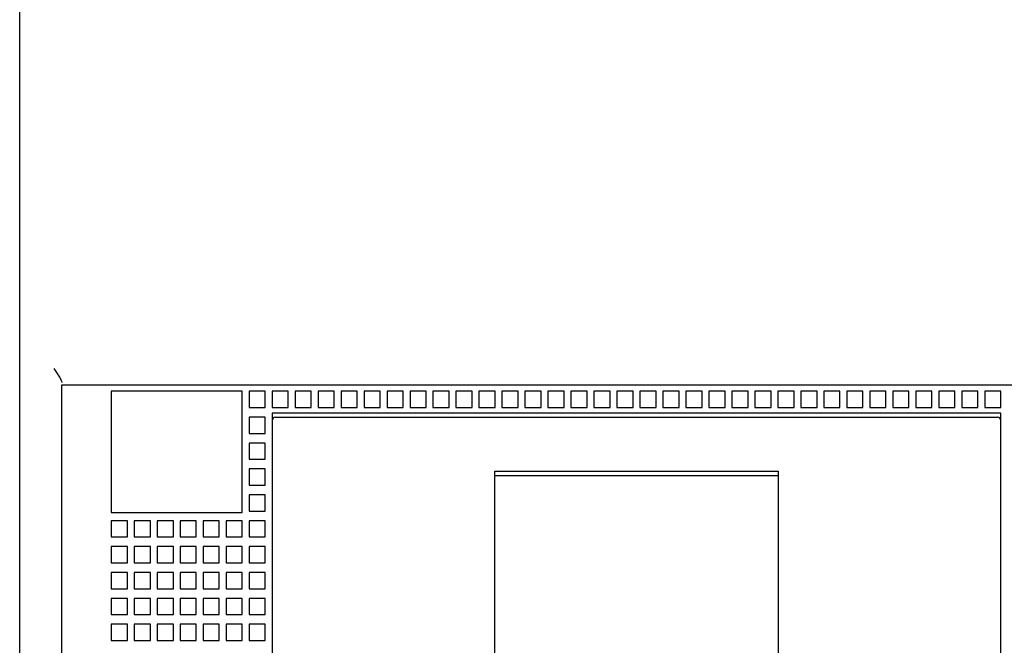
# Model space of a CAD drawing. Units: inches. Extents: x 0 to 34, y -24.5 to 22.
# Drawn here: x 14.2 to 17.2, y 8.1 to 10 of the extents above; entities that cross this region are included whole.
import ezdxf

# ---------------------------------------------------------------- set-up
doc = ezdxf.new("R2010")
doc.units = ezdxf.units.IN
doc.header["$LTSCALE"] = 1.87
doc.header["$MEASUREMENT"] = 0
doc.layers.get('0').update_dxf_attribs({"linetype": 'CONTINUOUS'})

msp = doc.modelspace()

# ---------------------------------------------------------------- linework, layer by layer
at = {"color": 6, "linetype": 'Continuous'}
for p, q in [((14.1626, 5.233), (14.1626, 11.0401)), ((14.2906, 6.7028), (14.2906, 8.924)), ((14.2906, 8.924), (17.7847, 8.924)), ((14.4407, 8.9043), (14.4407, 8.5352)), ((14.8393, 8.9043), (14.4407, 8.9043)), ((14.8393, 8.5352), (14.8393, 8.9043)), ((14.86, 8.9043), (14.86, 8.8551)), ((14.9092, 8.9043), (14.86, 8.9043)), ((14.9092, 8.8551), (14.9092, 8.9043)), ((14.9299, 8.9043), (14.9299, 8.8551)), ((14.9791, 8.9043), (14.9299, 8.9043)), ((14.9791, 8.8551), (14.9791, 8.9043)), ((14.9997, 8.9043), (14.9997, 8.8551)), ((15.049, 8.9043), (14.9997, 8.9043)), ((15.049, 8.8551), (15.049, 8.9043)), ((15.0696, 8.9043), (15.0696, 8.8551)), ((15.1188, 8.9043), (15.0696, 8.9043)), ((15.1188, 8.8551), (15.1188, 8.9043)), ((15.1395, 8.9043), (15.1395, 8.8551)), ((15.1887, 8.9043), (15.1395, 8.9043)), ((15.1887, 8.8551), (15.1887, 8.9043)), ((15.2094, 8.9043), (15.2094, 8.8551)), ((15.2586, 8.9043), (15.2094, 8.9043)), ((15.2586, 8.8551), (15.2586, 8.9043)), ((15.2793, 8.9043), (15.2793, 8.8551)), ((15.3285, 8.9043), (15.2793, 8.9043)), ((15.3285, 8.8551), (15.3285, 8.9043)), ((15.3492, 8.9043), (15.3492, 8.8551)), ((15.3984, 8.9043), (15.3492, 8.9043)), ((15.3984, 8.8551), (15.3984, 8.9043)), ((15.419, 8.9043), (15.419, 8.8551)), ((15.4682, 8.9043), (15.419, 8.9043)), ((15.4682, 8.8551), (15.4682, 8.9043)), ((15.4889, 8.9043), (15.4889, 8.8551)), ((15.5381, 8.9043), (15.4889, 8.9043)), ((15.5381, 8.8551), (15.5381, 8.9043)), ((15.5588, 8.9043), (15.5588, 8.8551)), ((15.608, 8.9043), (15.5588, 8.9043)), ((15.608, 8.8551), (15.608, 8.9043)), ((15.6287, 8.9043), (15.6287, 8.8551)), ((15.6779, 8.9043), (15.6287, 8.9043)), ((15.6779, 8.8551), (15.6779, 8.9043)), ((15.6986, 8.9043), (15.6986, 8.8551)), ((15.7478, 8.9043), (15.6986, 8.9043)), ((15.7478, 8.8551), (15.7478, 8.9043)), ((15.7684, 8.9043), (15.7684, 8.8551)), ((15.8177, 8.9043), (15.7684, 8.9043)), ((15.8177, 8.8551), (15.8177, 8.9043)), ((15.8383, 8.9043), (15.8383, 8.8551)), ((15.8875, 8.9043), (15.8383, 8.9043)), ((15.8875, 8.8551), (15.8875, 8.9043)), ((15.9082, 8.9043), (15.9082, 8.8551)), ((15.9574, 8.9043), (15.9082, 8.9043)), ((15.9574, 8.8551), (15.9574, 8.9043)), ((15.9781, 8.9043), (15.9781, 8.8551)), ((16.0273, 8.9043), (15.9781, 8.9043)), ((16.0273, 8.8551), (16.0273, 8.9043)), ((16.048, 8.9043), (16.048, 8.8551)), ((16.0972, 8.9043), (16.048, 8.9043)), ((16.0972, 8.8551), (16.0972, 8.9043)), ((16.1179, 8.9043), (16.1179, 8.8551)), ((16.1671, 8.9043), (16.1179, 8.9043)), ((16.1671, 8.8551), (16.1671, 8.9043)), ((16.1877, 8.9043), (16.1877, 8.8551)), ((16.2369, 8.9043), (16.1877, 8.9043)), ((16.2369, 8.8551), (16.2369, 8.9043)), ((16.2576, 8.9043), (16.2576, 8.8551)), ((16.3068, 8.9043), (16.2576, 8.9043)), ((16.3068, 8.8551), (16.3068, 8.9043)), ((16.3275, 8.9043), (16.3275, 8.8551)), ((16.3767, 8.9043), (16.3275, 8.9043)), ((16.3767, 8.8551), (16.3767, 8.9043)), ((16.3974, 8.9043), (16.3974, 8.8551)), ((16.4466, 8.9043), (16.3974, 8.9043)), ((16.4466, 8.8551), (16.4466, 8.9043)), ((16.4673, 8.9043), (16.4673, 8.8551)), ((16.5165, 8.9043), (16.4673, 8.9043)), ((16.5165, 8.8551), (16.5165, 8.9043)), ((16.5371, 8.9043), (16.5371, 8.8551)), ((16.5864, 8.9043), (16.5371, 8.9043)), ((16.5864, 8.8551), (16.5864, 8.9043)), ((16.607, 8.9043), (16.607, 8.8551)), ((16.6562, 8.9043), (16.607, 8.9043)), ((16.6562, 8.8551), (16.6562, 8.9043)), ((16.6769, 8.9043), (16.6769, 8.8551)), ((16.7261, 8.9043), (16.6769, 8.9043)), ((16.7261, 8.8551), (16.7261, 8.9043)), ((16.7468, 8.9043), (16.7468, 8.8551)), ((16.796, 8.9043), (16.7468, 8.9043)), ((16.796, 8.8551), (16.796, 8.9043)), ((16.8167, 8.9043), (16.8167, 8.8551)), ((16.8659, 8.9043), (16.8167, 8.9043)), ((16.8659, 8.8551), (16.8659, 8.9043)), ((16.8866, 8.9043), (16.8866, 8.8551)), ((16.9358, 8.9043), (16.8866, 8.9043)), ((16.9358, 8.8551), (16.9358, 8.9043)), ((17.0056, 8.9043), (16.9564, 8.9043)), ((16.9564, 8.9043), (16.9564, 8.8551)), ((17.0056, 8.8551), (17.0056, 8.9043)), ((17.0755, 8.9043), (17.0263, 8.9043)), ((17.0263, 8.9043), (17.0263, 8.8551)), ((17.0755, 8.8551), (17.0755, 8.9043)), ((17.1454, 8.9043), (17.0962, 8.9043)), ((17.0962, 8.9043), (17.0962, 8.8551)), ((17.1454, 8.8551), (17.1454, 8.9043)), ((14.86, 8.8551), (14.9092, 8.8551)), ((14.9299, 8.8551), (14.9791, 8.8551)), ((14.9304, 8.8378), (14.9304, 6.7955)), ((17.1449, 8.8378), (14.9304, 8.8378)), ((14.9997, 8.8551), (15.049, 8.8551)), ((15.0696, 8.8551), (15.1188, 8.8551)), ((15.1395, 8.8551), (15.1887, 8.8551)), ((15.2094, 8.8551), (15.2586, 8.8551)), ((15.2793, 8.8551), (15.3285, 8.8551)), ((15.3492, 8.8551), (15.3984, 8.8551)), ((15.419, 8.8551), (15.4682, 8.8551)), ((15.4889, 8.8551), (15.5381, 8.8551)), ((15.5588, 8.8551), (15.608, 8.8551)), ((15.6287, 8.8551), (15.6779, 8.8551)), ((15.6986, 8.8551), (15.7478, 8.8551)), ((15.7684, 8.8551), (15.8177, 8.8551)), ((15.8383, 8.8551), (15.8875, 8.8551)), ((15.9082, 8.8551), (15.9574, 8.8551)), ((15.9781, 8.8551), (16.0273, 8.8551)), ((16.048, 8.8551), (16.0972, 8.8551)), ((16.1179, 8.8551), (16.1671, 8.8551)), ((16.1877, 8.8551), (16.2369, 8.8551)), ((16.2576, 8.8551), (16.3068, 8.8551)), ((16.3275, 8.8551), (16.3767, 8.8551)), ((16.3974, 8.8551), (16.4466, 8.8551)), ((16.4673, 8.8551), (16.5165, 8.8551)), ((16.5371, 8.8551), (16.5864, 8.8551)), ((16.607, 8.8551), (16.6562, 8.8551)), ((16.6769, 8.8551), (16.7261, 8.8551)), ((16.7468, 8.8551), (16.796, 8.8551)), ((16.8167, 8.8551), (16.8659, 8.8551)), ((16.8866, 8.8551), (16.9358, 8.8551)), ((16.9564, 8.8551), (17.0056, 8.8551)), ((17.0263, 8.8551), (17.0755, 8.8551)), ((17.0962, 8.8551), (17.1454, 8.8551)), ((17.1449, 6.7955), (17.1449, 8.8378)), ((14.86, 8.8255), (14.86, 8.7763)), ((14.9092, 8.8255), (14.86, 8.8255)), ((14.9092, 8.7763), (14.9092, 8.8255)), ((14.9402, 8.8255), (17.1351, 8.8255)), ((14.86, 8.7763), (14.9092, 8.7763)), ((14.86, 8.7468), (14.86, 8.6976)), ((14.9092, 8.7468), (14.86, 8.7468)), ((14.9092, 8.6976), (14.9092, 8.7468)), ((14.86, 8.6976), (14.9092, 8.6976)), ((14.86, 8.6681), (14.86, 8.6189)), ((14.9092, 8.6681), (14.86, 8.6681)), ((14.9092, 8.6189), (14.9092, 8.6681)), ((15.607, 6.9063), (15.607, 8.6617)), ((15.607, 8.6617), (16.4682, 8.6617)), ((16.4682, 8.6617), (16.4682, 6.9063)), ((15.607, 8.648), (16.4682, 8.648)), ((14.86, 8.6189), (14.9092, 8.6189)), ((14.86, 8.5893), (14.86, 8.5401)), ((14.9092, 8.5893), (14.86, 8.5893)), ((14.9092, 8.5401), (14.9092, 8.5893)), ((14.4407, 8.5352), (14.8393, 8.5352)), ((14.86, 8.5401), (14.9092, 8.5401)), ((14.4407, 8.5106), (14.4407, 8.4614)), ((14.4899, 8.5106), (14.4407, 8.5106)), ((14.4899, 8.4614), (14.4899, 8.5106)), ((14.5106, 8.5106), (14.5106, 8.4614)), ((14.5598, 8.5106), (14.5106, 8.5106)), ((14.5598, 8.4614), (14.5598, 8.5106)), ((14.5804, 8.5106), (14.5804, 8.4614)), ((14.6297, 8.5106), (14.5804, 8.5106)), ((14.6297, 8.4614), (14.6297, 8.5106)), ((14.6503, 8.5106), (14.6503, 8.4614)), ((14.6995, 8.5106), (14.6503, 8.5106)), ((14.6995, 8.4614), (14.6995, 8.5106)), ((14.7202, 8.5106), (14.7202, 8.4614)), ((14.7694, 8.5106), (14.7202, 8.5106)), ((14.7694, 8.4614), (14.7694, 8.5106)), ((14.7901, 8.5106), (14.7901, 8.4614)), ((14.8393, 8.5106), (14.7901, 8.5106)), ((14.8393, 8.4614), (14.8393, 8.5106)), ((14.86, 8.5106), (14.86, 8.4614)), ((14.9092, 8.5106), (14.86, 8.5106)), ((14.9092, 8.4614), (14.9092, 8.5106)), ((14.4407, 8.4614), (14.4899, 8.4614)), ((14.5106, 8.4614), (14.5598, 8.4614)), ((14.5804, 8.4614), (14.6297, 8.4614)), ((14.6503, 8.4614), (14.6995, 8.4614)), ((14.7202, 8.4614), (14.7694, 8.4614)), ((14.7901, 8.4614), (14.8393, 8.4614)), ((14.86, 8.4614), (14.9092, 8.4614)), ((14.4407, 8.4318), (14.4407, 8.3826)), ((14.4899, 8.4318), (14.4407, 8.4318)), ((14.4899, 8.3826), (14.4899, 8.4318)), ((14.5106, 8.4318), (14.5106, 8.3826)), ((14.5598, 8.4318), (14.5106, 8.4318)), ((14.5598, 8.3826), (14.5598, 8.4318)), ((14.5804, 8.4318), (14.5804, 8.3826)), ((14.6297, 8.4318), (14.5804, 8.4318)), ((14.6297, 8.3826), (14.6297, 8.4318)), ((14.6503, 8.4318), (14.6503, 8.3826)), ((14.6995, 8.4318), (14.6503, 8.4318)), ((14.6995, 8.3826), (14.6995, 8.4318)), ((14.7202, 8.4318), (14.7202, 8.3826)), ((14.7694, 8.4318), (14.7202, 8.4318)), ((14.7694, 8.3826), (14.7694, 8.4318)), ((14.7901, 8.4318), (14.7901, 8.3826)), ((14.8393, 8.4318), (14.7901, 8.4318)), ((14.8393, 8.3826), (14.8393, 8.4318)), ((14.86, 8.4318), (14.86, 8.3826)), ((14.9092, 8.4318), (14.86, 8.4318)), ((14.9092, 8.3826), (14.9092, 8.4318)), ((14.4407, 8.3826), (14.4899, 8.3826)), ((14.5106, 8.3826), (14.5598, 8.3826)), ((14.5804, 8.3826), (14.6297, 8.3826)), ((14.6503, 8.3826), (14.6995, 8.3826)), ((14.7202, 8.3826), (14.7694, 8.3826)), ((14.7901, 8.3826), (14.8393, 8.3826)), ((14.86, 8.3826), (14.9092, 8.3826)), ((14.4407, 8.3531), (14.4407, 8.3039)), ((14.4899, 8.3531), (14.4407, 8.3531)), ((14.4899, 8.3039), (14.4899, 8.3531)), ((14.5106, 8.3531), (14.5106, 8.3039)), ((14.5598, 8.3531), (14.5106, 8.3531)), ((14.5598, 8.3039), (14.5598, 8.3531)), ((14.5804, 8.3531), (14.5804, 8.3039)), ((14.6297, 8.3531), (14.5804, 8.3531)), ((14.6297, 8.3039), (14.6297, 8.3531)), ((14.6503, 8.3531), (14.6503, 8.3039)), ((14.6995, 8.3531), (14.6503, 8.3531)), ((14.6995, 8.3039), (14.6995, 8.3531)), ((14.7202, 8.3531), (14.7202, 8.3039)), ((14.7694, 8.3531), (14.7202, 8.3531)), ((14.7694, 8.3039), (14.7694, 8.3531)), ((14.7901, 8.3531), (14.7901, 8.3039)), ((14.8393, 8.3531), (14.7901, 8.3531)), ((14.8393, 8.3039), (14.8393, 8.3531)), ((14.86, 8.3531), (14.86, 8.3039)), ((14.9092, 8.3531), (14.86, 8.3531)), ((14.9092, 8.3039), (14.9092, 8.3531)), ((14.4407, 8.3039), (14.4899, 8.3039)), ((14.5106, 8.3039), (14.5598, 8.3039)), ((14.5804, 8.3039), (14.6297, 8.3039)), ((14.6503, 8.3039), (14.6995, 8.3039)), ((14.7202, 8.3039), (14.7694, 8.3039)), ((14.7901, 8.3039), (14.8393, 8.3039)), ((14.86, 8.3039), (14.9092, 8.3039)), ((14.4407, 8.2744), (14.4407, 8.2252)), ((14.4899, 8.2744), (14.4407, 8.2744)), ((14.4899, 8.2252), (14.4899, 8.2744)), ((14.5106, 8.2744), (14.5106, 8.2252)), ((14.5598, 8.2744), (14.5106, 8.2744)), ((14.5598, 8.2252), (14.5598, 8.2744)), ((14.5804, 8.2744), (14.5804, 8.2252)), ((14.6297, 8.2744), (14.5804, 8.2744)), ((14.6297, 8.2252), (14.6297, 8.2744)), ((14.6503, 8.2744), (14.6503, 8.2252)), ((14.6995, 8.2744), (14.6503, 8.2744)), ((14.6995, 8.2252), (14.6995, 8.2744)), ((14.7202, 8.2744), (14.7202, 8.2252)), ((14.7694, 8.2744), (14.7202, 8.2744)), ((14.7694, 8.2252), (14.7694, 8.2744)), ((14.7901, 8.2744), (14.7901, 8.2252)), ((14.8393, 8.2744), (14.7901, 8.2744)), ((14.8393, 8.2252), (14.8393, 8.2744)), ((14.86, 8.2744), (14.86, 8.2252)), ((14.9092, 8.2744), (14.86, 8.2744)), ((14.9092, 8.2252), (14.9092, 8.2744)), ((14.4407, 8.2252), (14.4899, 8.2252)), ((14.5106, 8.2252), (14.5598, 8.2252)), ((14.5804, 8.2252), (14.6297, 8.2252)), ((14.6503, 8.2252), (14.6995, 8.2252)), ((14.7202, 8.2252), (14.7694, 8.2252)), ((14.7901, 8.2252), (14.8393, 8.2252)), ((14.86, 8.2252), (14.9092, 8.2252)), ((14.4407, 8.1956), (14.4407, 8.1464)), ((14.4899, 8.1956), (14.4407, 8.1956)), ((14.4899, 8.1464), (14.4899, 8.1956)), ((14.5106, 8.1956), (14.5106, 8.1464)), ((14.5598, 8.1956), (14.5106, 8.1956)), ((14.5598, 8.1464), (14.5598, 8.1956)), ((14.5804, 8.1956), (14.5804, 8.1464)), ((14.6297, 8.1956), (14.5804, 8.1956)), ((14.6297, 8.1464), (14.6297, 8.1956)), ((14.6503, 8.1956), (14.6503, 8.1464)), ((14.6995, 8.1956), (14.6503, 8.1956)), ((14.6995, 8.1464), (14.6995, 8.1956)), ((14.7202, 8.1956), (14.7202, 8.1464)), ((14.7694, 8.1956), (14.7202, 8.1956)), ((14.7694, 8.1464), (14.7694, 8.1956)), ((14.7901, 8.1956), (14.7901, 8.1464)), ((14.8393, 8.1956), (14.7901, 8.1956)), ((14.8393, 8.1464), (14.8393, 8.1956)), ((14.86, 8.1956), (14.86, 8.1464)), ((14.9092, 8.1956), (14.86, 8.1956)), ((14.9092, 8.1464), (14.9092, 8.1956)), ((14.4407, 8.1464), (14.4899, 8.1464)), ((14.5106, 8.1464), (14.5598, 8.1464)), ((14.5804, 8.1464), (14.6297, 8.1464)), ((14.6503, 8.1464), (14.6995, 8.1464)), ((14.7202, 8.1464), (14.7694, 8.1464)), ((14.7901, 8.1464), (14.8393, 8.1464)), ((14.86, 8.1464), (14.9092, 8.1464))]:
    msp.add_line(p, q, dxfattribs=at)
for centre, start, end in [((14.9402, 8.8157), 90, 180), ((17.1351, 8.8157), 0, 90)]:
    msp.add_arc(centre, 0.00984, start, end, dxfattribs=at)
msp.add_open_spline([(14.266, 8.9732), (14.2687, 8.9693), (14.2742, 8.9616), (14.2817, 8.9505), (14.2871, 8.9416), (14.2899, 8.935), (14.2906, 8.9319), (14.2906, 8.9306)], degree=3, knots=[0, 0, 0, 0, 0.289894, 0.567436, 0.813872, 0.916853, 1, 1, 1, 1], dxfattribs=at)

doc.saveas('drawing.dxf')
